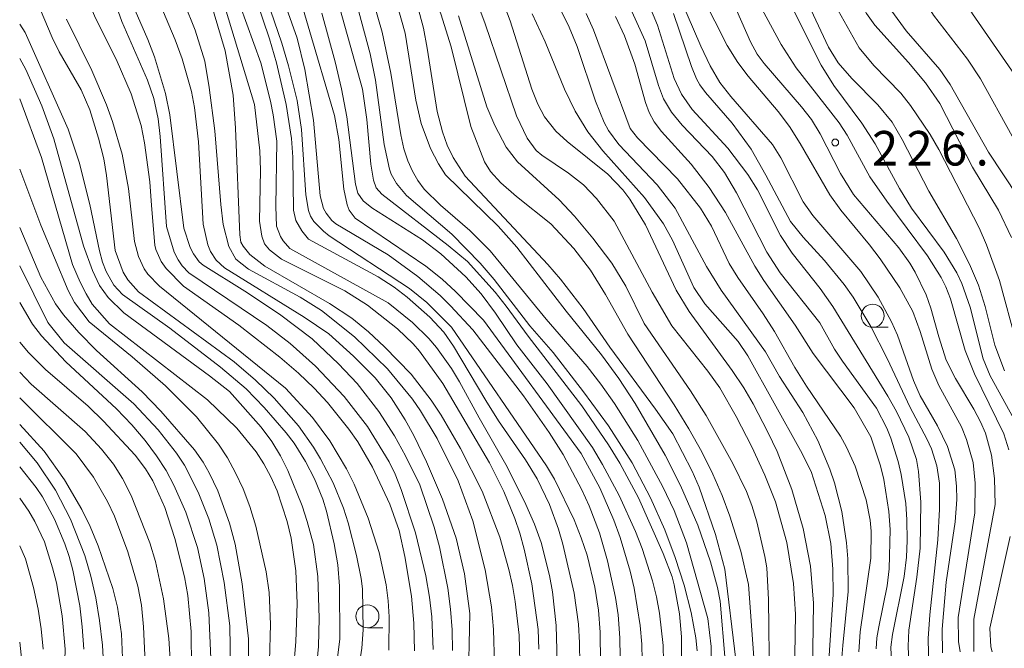
# Model space of a CAD drawing. Units: millimetres. Extents: x -76000 to -74000, y 25500 to 27000.
# Drawn here: x -76000 to -75893, y 26502 to 26570 of the extents above; entities that cross this region are included whole.
import ezdxf

# ---------------------------------------------------------------- set-up
doc = ezdxf.new("R2010")
doc.units = ezdxf.units.MM
for name, color, linetype, lineweight in [('633100_広葉樹林', 7, 'Continuous', 9), ('710100_等高線（計曲線）', 7, 'Continuous', 20), ('710200_等高線（主曲線）', 7, 'Continuous', 9), ('731200_図化機測定による標高点', 7, 'Continuous', 20), ('731207_図化機測定による標高点（注記）', 7, 'Continuous', 20)]:
    doc.layers.add(name, color=color, linetype=linetype, lineweight=lineweight)
doc.styles.add('Style-WORKING', font='txt')

msp = doc.modelspace()

# ---------------------------------------------------------------- linework, layer by layer
at = {"layer": '633100_広葉樹林'}
for p, q in [((-75907.38, 26536.81), (-75905.71, 26536.81)), ((-75962.24, 26504.19), (-75960.57, 26504.19))]:
    msp.add_line(p, q, dxfattribs=at)
for centre in [(-75907.38, 26538.06), (-75962.24, 26505.44)]:
    msp.add_circle(centre, 1.25, dxfattribs=at)
at = {"layer": '710100_等高線（計曲線）', "flags": 128}
for points in [[(-75971.75, 26533.58), (-75976.21, 26537.05), (-75982.22, 26541.28), (-75984.09, 26543.19), (-75984.63, 26543.96), (-75985.23, 26545.27), (-75985.34, 26545.74), (-75985.67, 26550.03), (-75985.87, 26552.61), (-75986.43, 26556.85), (-75986.82, 26558.73), (-75987.88, 26562.16), (-75989.53, 26565.9), (-75991.78, 26570.38), (-75992.67, 26572.53), (-75993.86, 26576.45), (-75994.82, 26578.98), (-75995.93, 26580.85), (-75997.23, 26582.23), (-75998.85, 26583.31), (-75999.77, 26583.72), (-76000, 26583.79)], [(-75980.48, 26576.22), (-75977.7, 26566.82), (-75976.83, 26562), (-75976.55, 26558.42), (-75976.09, 26546.85), (-75976, 26546.07), (-75975.75, 26545.61), (-75975.01, 26544.73), (-75973.39, 26543.43), (-75966.35, 26539.39), (-75963.93, 26537.79), (-75962.14, 26536.31), (-75960.39, 26534.7), (-75957.49, 26531.73), (-75955.32, 26528.91), (-75954.25, 26527.29), (-75952.12, 26523.67), (-75949.79, 26519.02), (-75947.88, 26514.03), (-75946.88, 26510.54), (-75946.5, 26508.79), (-75946.19, 26507.04), (-75945.75, 26503.39), (-75945.69, 26500.55)], [(-75965.69, 26548.03), (-75966.11, 26548.41), (-75966.72, 26549.2), (-75967.01, 26549.72), (-75967.39, 26551.08), (-75968.11, 26559.29), (-75969.03, 26564.81), (-75969.88, 26568.18), (-75972.39, 26575.35)], [(-75897.89, 26501.6), (-75898.06, 26502.72), (-75898.08, 26505.32), (-75896.3, 26516.66), (-75896.26, 26519.91), (-75896.48, 26522.14), (-75897.19, 26524.65), (-75897.75, 26526.02), (-75900.21, 26530.5), (-75900.97, 26532.28), (-75902.21, 26536.36), (-75903.02, 26538.51), (-75904.45, 26541.1), (-75906.55, 26544.24), (-75907.71, 26545.77), (-75910.84, 26549.51), (-75912.05, 26551.18), (-75915.25, 26556.78), (-75916.42, 26558.62), (-75917.64, 26560.23), (-75920.89, 26564.07), (-75922.04, 26565.57), (-75923.18, 26567.39), (-75927.18, 26575.29)], [(-75913.4, 26575.29), (-75908.85, 26567.15), (-75907.26, 26565.22), (-75904.34, 26562.22), (-75903.26, 26560.9), (-75901.14, 26557.75), (-75900.2, 26556.1), (-75895.83, 26547.6), (-75895.01, 26545.77), (-75893.62, 26541.9), (-75891.76, 26535.09)], [(-75915.87, 26498.99), (-75915.75, 26505.69), (-75915.99, 26509.01), (-75916.71, 26513.44), (-75917.95, 26517.85), (-75919.08, 26520.78), (-75920.5, 26523.85), (-75922.2, 26527.12), (-75923.99, 26530.24), (-75925.27, 26532.05), (-75929.2, 26536.98), (-75931.34, 26540.61), (-75935.44, 26548.33), (-75937.37, 26550.79), (-75938.79, 26552.27), (-75940.42, 26553.54), (-75943.31, 26555.49), (-75943.91, 26556.01), (-75944.89, 26557.35), (-75946.07, 26559.78), (-75949.44, 26569.75), (-75951.34, 26574.82)], [(-75962.07, 26573.75), (-75960.64, 26568.86), (-75959.69, 26564.41), (-75958.63, 26557.7), (-75958.28, 26556.19), (-75957.86, 26554.89), (-75957.36, 26553.76), (-75956.77, 26552.73), (-75956.07, 26551.82), (-75954.32, 26550.07), (-75951.13, 26547.33), (-75948.9, 26545.1), (-75942.84, 26537.69), (-75938.39, 26532.55), (-75936.91, 26530.64), (-75935.43, 26528.53), (-75932.87, 26524.53), (-75930.17, 26519.51)], [(-75935.31, 26570.53), (-75934.34, 26568.46), (-75933.2, 26565.36), (-75932.06, 26561.21), (-75931.65, 26560.14), (-75931.1, 26559.13), (-75930.32, 26558.05), (-75927.09, 26554.51), (-75925.13, 26551.98), (-75923.36, 26549.29), (-75920.17, 26543.46), (-75919.19, 26541.89), (-75915.81, 26537.06), (-75913.83, 26533.97), (-75909.39, 26528.08), (-75907.59, 26524.94), (-75906.54, 26521.77), (-75906.18, 26520.28), (-75905.62, 26516.83), (-75905.49, 26514.86), (-75905.58, 26510.61), (-75905.79, 26508.74), (-75906.73, 26504.3), (-75906.92, 26503.12), (-75906.99, 26501.9)], [(-76000, 26561.62), (-75997.65, 26555.24), (-75994.27, 26543.63), (-75993.44, 26541.71), (-75992.8, 26540.43), (-75992.12, 26539.34), (-75990.25, 26537.2), (-75979.6, 26528.95), (-75976.43, 26525.86), (-75974.34, 26523.31), (-75973.49, 26522), (-75972.72, 26520.58), (-75972.04, 26519.05), (-75970.94, 26515.73), (-75970.53, 26513.93), (-75970.01, 26510.39), (-75969.86, 26506.85), (-75970.03, 26502.66), (-75970.26, 26499.69)], [(-75934.76, 26498.84), (-75934.84, 26503.09), (-75935.01, 26505.62), (-75935.31, 26507.49), (-75936.18, 26511.47), (-75937.03, 26514.51), (-75938.17, 26517.44), (-75938.95, 26519.18), (-75940.98, 26522.99), (-75942.51, 26525.4), (-75945.3, 26529.39), (-75950.81, 26536.53), (-75953.21, 26539.16), (-75954.34, 26540.25), (-75956.77, 26542.33), (-75959.98, 26544.68), (-75965.69, 26548.03)], [(-76000, 26535.2), (-75999.05, 26534.06), (-75997.19, 26532.22), (-75992.58, 26528.24)], [(-75957.12, 26501.68), (-75957.21, 26504.71), (-75957.47, 26507.62), (-75958.18, 26511.95), (-75958.79, 26514.74), (-75959.82, 26517.63), (-75961.69, 26521.64), (-75963.3, 26524.37), (-75964.25, 26525.75), (-75966.56, 26528.65), (-75968.01, 26530.2), (-75969.74, 26531.84), (-75971.75, 26533.58)], [(-75992.58, 26528.24), (-75990.9, 26526.63), (-75987.46, 26522.92), (-75986.33, 26521.45), (-75985.56, 26520.16), (-75984.24, 26517.25), (-75983.17, 26513.9), (-75982.12, 26509.74), (-75981.76, 26507.69), (-75981.37, 26503.81), (-75981.36, 26499.83)], [(-76000, 26521.66), (-75998.21, 26519.44), (-75997.54, 26518.4), (-75996.23, 26515.98), (-75995.09, 26513.31), (-75994.63, 26511.95), (-75994.22, 26510.44), (-75993.48, 26506.57), (-75993.2, 26504.29), (-75993.05, 26501.87)], [(-75930.17, 26519.51), (-75928.95, 26516.94), (-75927.6, 26513.42), (-75925.28, 26505.22), (-75924.9, 26502.17), (-75924.76, 26492.36)]]:
    msp.add_lwpolyline(points, dxfattribs=at)
at = {"layer": '710200_等高線（主曲線）', "flags": 128}
for points in [[(-75927.65, 26622.05), (-75921.55, 26613.23), (-75919.69, 26609.82), (-75918.56, 26607.37), (-75918.16, 26606.28), (-75917.6, 26604.21), (-75917.44, 26603.17), (-75917.32, 26600.2), (-75917.46, 26598.07), (-75918.2, 26591.81), (-75918.16, 26591), (-75917.99, 26590.48), (-75916.95, 26588.94), (-75916.12, 26587.99), (-75913.27, 26585.19), (-75911.73, 26583.17), (-75910.47, 26581.21), (-75909.63, 26579.68), (-75905.3, 26571.14), (-75903.76, 26568.99), (-75900.09, 26564.81), (-75898.96, 26563.15), (-75894.82, 26555.83), (-75891.63, 26551.02)], [(-75892.25, 26557.55), (-75895.68, 26563.78), (-75897.1, 26565.92), (-75900.77, 26570.7), (-75901.87, 26572.51), (-75906.2, 26581.19), (-75906.99, 26582.55), (-75909.87, 26586.25), (-75913.5, 26590.42), (-75914.21, 26591.57), (-75914.53, 26592.75), (-75914.6, 26593.5), (-75914.33, 26597.93), (-75914.35, 26600.55), (-75914.72, 26603.44), (-75915.02, 26604.85), (-75915.72, 26607.09), (-75916.68, 26609.13), (-75918.31, 26612.04), (-75925.04, 26621.17)], [(-75922.85, 26621.34), (-75915.41, 26610.81), (-75914.24, 26608.72), (-75913.48, 26607.14), (-75912.81, 26605.39), (-75912.23, 26603.47), (-75911.76, 26601.44), (-75911.42, 26599.36), (-75910.87, 26593.78), (-75910.6, 26592.56), (-75910.04, 26590.95), (-75909.24, 26589.7), (-75904.83, 26584.76), (-75903.27, 26582.77), (-75902.47, 26581.46), (-75898.5, 26574.04), (-75896.54, 26570.85), (-75891, 26562.83)], [(-75892.3, 26546.57), (-75893.71, 26549.52), (-75896.53, 26554.18), (-75900.1, 26561.09), (-75901.64, 26563.34), (-75903.5, 26565.56), (-75907.15, 26569.62), (-75908.04, 26570.86), (-75909.27, 26573.11), (-75911.29, 26577.61), (-75912.78, 26580.19), (-75913.65, 26581.46), (-75915.68, 26584), (-75919.75, 26588.3), (-75920.46, 26589.59), (-75920.77, 26591.41), (-75920.74, 26593.99), (-75920.25, 26598.65), (-75920.14, 26601.58), (-75920.32, 26604.75), (-75920.81, 26607.65), (-75921.56, 26609.79), (-75922.92, 26612.6), (-75923.7, 26613.79)], [(-75972.87, 26568.12), (-75976.37, 26578.52), (-75976.43, 26579.08), (-75976.3, 26581.24), (-75975.57, 26586.6), (-75975.39, 26588.63), (-75975.27, 26592.75), (-75975.4, 26595.12), (-75976.04, 26598.29), (-75976.75, 26600.48), (-75977.65, 26602.33), (-75979.04, 26604.21), (-75980.51, 26605.74), (-75981.13, 26606.25), (-75982.74, 26607.17), (-75985.47, 26608.42), (-75987.56, 26609.1), (-75988.48, 26609.23), (-75990.88, 26609.26), (-75993.42, 26609.02), (-75995.47, 26608.59), (-75996.79, 26608.15), (-76000, 26606.83)], [(-75970.64, 26535.07), (-75973.16, 26537.01), (-75981.63, 26542.73), (-75982.37, 26543.5), (-75982.81, 26544.13), (-75983.21, 26544.98), (-75984.05, 26547.77), (-75984.73, 26557.54), (-75984.97, 26559.43), (-75985.44, 26561.66), (-75986.11, 26563.64), (-75988.91, 26569.99), (-75989.89, 26572.79), (-75991.02, 26577.26), (-75991.69, 26579.76), (-75992.32, 26581.23), (-75993.39, 26583.26), (-75994.98, 26585.58), (-75995.86, 26586.4), (-75998.04, 26587.58), (-75999.24, 26587.98), (-76000, 26588.03)], [(-75923.4, 26500.64), (-75923.94, 26507.07), (-75924.23, 26508.56), (-75925, 26511.37), (-75926.35, 26515.33), (-75928.25, 26519.63), (-75929.91, 26522.94), (-75933.16, 26528.53), (-75934.96, 26531.26), (-75936.83, 26533.83), (-75940.67, 26538.56), (-75946.02, 26545.52), (-75948.04, 26547.78), (-75953.77, 26553.37), (-75954.53, 26554.54), (-75955.41, 26556.22), (-75956.41, 26558.95), (-75956.99, 26561.46), (-75958.15, 26568.74), (-75959.02, 26571.83), (-75962.5, 26582.89)], [(-75919.7, 26493.05), (-75920.87, 26508.89), (-75921.7, 26512.52), (-75922.88, 26516.33), (-75923.71, 26518.54), (-75924.72, 26520.86), (-75925.92, 26523.28), (-75927.33, 26525.8), (-75928.93, 26528.4), (-75933.98, 26536.06), (-75936.4, 26540.36), (-75938.01, 26543), (-75939.82, 26545.37), (-75942.34, 26548.05), (-75946.07, 26551.01), (-75947.75, 26552.5), (-75948.88, 26553.73), (-75949.53, 26554.76), (-75951.02, 26558.6), (-75953.15, 26567.27), (-75954.28, 26570.82), (-75957.58, 26579.3), (-75958.01, 26580.6), (-75958.43, 26582.81)], [(-75932.36, 26498.93), (-75932.46, 26502.43), (-75932.64, 26504.46), (-75933.27, 26508.5), (-75933.7, 26510.35), (-75934.81, 26514.01), (-75935.49, 26515.89), (-75937, 26519.4), (-75939.02, 26523.11), (-75949.65, 26537.58), (-75952.69, 26540.71), (-75954.14, 26542.04), (-75955.89, 26543.43), (-75963.56, 26548.67), (-75964.22, 26549.53), (-75964.46, 26550.12), (-75964.79, 26551.79), (-75965.33, 26557.18), (-75965.83, 26559.79), (-75971.52, 26579.23)], [(-75928.11, 26498.55), (-75928.14, 26503.21), (-75928.36, 26505.71), (-75928.92, 26508.86), (-75929.16, 26509.73), (-75930.13, 26512.27), (-75932.82, 26518.29), (-75934.85, 26522.06), (-75936.07, 26524.05), (-75938.97, 26528.28), (-75944.78, 26535.84), (-75947.16, 26539.12), (-75948.36, 26540.63), (-75951.37, 26543.94), (-75953.48, 26545.69), (-75960.66, 26551.28), (-75961.3, 26551.95), (-75961.59, 26552.79), (-75961.89, 26554.51), (-75962.29, 26559.36), (-75962.78, 26562.66), (-75967.38, 26579.09)], [(-75943.62, 26501.86), (-75943.69, 26504.02), (-75944.38, 26508.98), (-75945.22, 26512.72), (-75945.71, 26514.45), (-75946.24, 26516.05), (-75947.42, 26518.98), (-75948.97, 26522.09), (-75954.05, 26530.72), (-75956.57, 26534.22), (-75957.28, 26535.02), (-75958.96, 26536.63), (-75962.22, 26539.21), (-75964.69, 26540.76), (-75971.58, 26544.21), (-75972.86, 26545.23), (-75973.41, 26545.87), (-75973.7, 26546.7), (-75973.96, 26548.35), (-75973.86, 26553.85), (-75973.94, 26555.96), (-75974.5, 26561), (-75979.16, 26576.41)], [(-75974.78, 26577.16), (-75971.54, 26567.67), (-75970.82, 26565.2), (-75969.88, 26561.43), (-75969.39, 26558.28), (-75968.93, 26551.19), (-75968.64, 26549.49), (-75968.41, 26548.88), (-75968.06, 26548.31)], [(-75977.62, 26576.04), (-75973.81, 26565.51), (-75972.76, 26561.34), (-75972.46, 26559.87), (-75972.09, 26557.03), (-75972.19, 26549.94), (-75972.1, 26547.8), (-75971.67, 26546.67), (-75971.38, 26546.18), (-75970.65, 26545.38), (-75959.99, 26539.45), (-75957.33, 26537.33), (-75955.59, 26535.59), (-75954.76, 26534.62), (-75953.1, 26532.33), (-75952.23, 26530.89), (-75950.12, 26526.98), (-75947.06, 26521.65), (-75945.03, 26517.58), (-75944.1, 26515.44), (-75943.38, 26513.46), (-75942.46, 26509.87), (-75942.16, 26508.1), (-75941.76, 26504.44), (-75941.56, 26497.84)], [(-75929.59, 26575.58), (-75926.03, 26567.31), (-75925.04, 26565.2), (-75923.96, 26563.38), (-75922.79, 26561.87), (-75918.27, 26556.66), (-75917.37, 26555.21), (-75914.92, 26550.43), (-75913.87, 26548.94), (-75908.68, 26542.87), (-75906.8, 26540.1), (-75905.35, 26537.42), (-75904.69, 26535.96), (-75902.96, 26531.05), (-75902.21, 26529.37), (-75900.36, 26526.11), (-75899.26, 26523.89), (-75898.47, 26521.33), (-75898.27, 26519.56), (-75898.24, 26518.13), (-75898.44, 26515.7), (-75899.39, 26509.15), (-75899.82, 26504.05), (-75899.81, 26501.46)], [(-75967.33, 26522.54), (-75968.1, 26523.81), (-75969.73, 26526.13), (-75972.36, 26529.13), (-75974.4, 26531.08), (-75976.7, 26533.06), (-75987.1, 26540.66), (-75988.27, 26541.98), (-75988.75, 26542.79), (-75989.62, 26545.16), (-75990.57, 26553.3), (-75990.87, 26555.08), (-75991.43, 26557.33), (-75992.4, 26560.41), (-75993.34, 26562.57), (-75995.72, 26566.71), (-75996.49, 26568.27), (-75997.77, 26571.36), (-75998.38, 26572.6), (-75999.55, 26574.36), (-76000, 26574.86)], [(-75983.33, 26575.02), (-75980.94, 26569.05), (-75979.91, 26565.71), (-75979.42, 26562.83), (-75978.81, 26558.12), (-75978.16, 26550.15), (-75977.89, 26547.96), (-75977.3, 26545.59), (-75976.52, 26544.21), (-75975.14, 26543.14), (-75969.54, 26540.07), (-75967.24, 26538.64), (-75963.65, 26535.76), (-75960.07, 26532.3), (-75957.35, 26529.01), (-75956.47, 26527.75), (-75954.66, 26524.75), (-75952.39, 26520.14), (-75950.79, 26515.79), (-75949.44, 26510.48), (-75948.78, 26506.47), (-75948.54, 26504.01), (-75948.44, 26500.25)], [(-75913.92, 26499.29), (-75913.8, 26506.86), (-75914.12, 26510.89), (-75914.92, 26514.96), (-75916.15, 26519.21), (-75917.76, 26523.32), (-75918.75, 26525.44), (-75920.35, 26528.52), (-75921.36, 26530.23), (-75922.62, 26532.13), (-75927.32, 26538.54), (-75928.71, 26540.83), (-75932.06, 26547.93), (-75933.76, 26550.72), (-75934.5, 26551.73), (-75936.14, 26553.43), (-75940.55, 26556.99), (-75941.79, 26558.1), (-75943, 26559.67), (-75943.74, 26561.03), (-75944.38, 26562.67), (-75946.75, 26570.06), (-75948.36, 26574.38)], [(-75896.39, 26527.94), (-75898.39, 26531.26), (-75899.39, 26533.26), (-75900.2, 26535.76), (-75901.07, 26538.89), (-75901.59, 26540.34), (-75902.78, 26542.8), (-75903.35, 26543.78), (-75904.53, 26545.45), (-75909.48, 26551.21), (-75910.88, 26553.49), (-75913.07, 26557.81), (-75914.02, 26559.35), (-75915.11, 26560.75), (-75919.16, 26565.45), (-75919.93, 26566.46), (-75920.66, 26567.8), (-75923.77, 26574.89)], [(-75920.56, 26573.56), (-75917.33, 26567.52), (-75915.68, 26564.96), (-75911.01, 26559), (-75910.16, 26557.67), (-75907.7, 26553.13), (-75905.85, 26550.49), (-75901.41, 26544.58), (-75899.94, 26542.23), (-75899.42, 26541.22), (-75898.92, 26539.89), (-75897.33, 26534.31), (-75896.34, 26531.75), (-75893.15, 26525.24), (-75892.58, 26523.5)], [(-75987.98, 26572.39), (-75986.08, 26568.05), (-75985.38, 26566.16), (-75984.18, 26562.19), (-75983.71, 26559.86), (-75982.19, 26547.58), (-75981.49, 26545.46), (-75981.14, 26544.78), (-75980.5, 26543.92), (-75980.09, 26543.54), (-75975.55, 26540.73), (-75971.78, 26538.25), (-75968.25, 26535.55), (-75965.38, 26532.84), (-75963.36, 26530.7), (-75961, 26527.69), (-75959.3, 26525.03), (-75958.1, 26522.87), (-75956.54, 26519.73), (-75955.01, 26515.12), (-75954.42, 26512.97), (-75953.51, 26508.49), (-75953.21, 26506.21), (-75953.04, 26503.96), (-75953, 26501.74)], [(-75969.11, 26537.91), (-75977.77, 26543.26), (-75978.67, 26544.09), (-75979.29, 26545.03), (-75979.56, 26545.75), (-75980.09, 26548), (-75980.59, 26556.96), (-75981.01, 26560.66), (-75981.36, 26562.41), (-75982.37, 26565.97), (-75983.12, 26568.01), (-75984.77, 26571.97)], [(-75967.21, 26570.92), (-75965.73, 26565.61), (-75965.05, 26562.71), (-75964.48, 26559.67), (-75963.53, 26552.34), (-75963.29, 26551.38), (-75962.7, 26550.54), (-75961.78, 26549.78), (-75956.25, 26546.29), (-75954.27, 26544.8), (-75951.55, 26542.29), (-75949.89, 26540.44), (-75948.33, 26538.34), (-75946.02, 26534.92), (-75942.71, 26530.67), (-75937.81, 26523.75), (-75936.71, 26521.93), (-75934.9, 26518.55), (-75933.13, 26514.66), (-75932.4, 26512.8), (-75931.27, 26509.29), (-75930.86, 26507.54), (-75930.53, 26505.77), (-75930.13, 26502.29), (-75930.07, 26498.8)], [(-75963.18, 26571.06), (-75961.94, 26566.48), (-75961.37, 26563.64), (-75960.44, 26556.66), (-75959.84, 26553.98), (-75959.65, 26553.45), (-75959.07, 26552.43), (-75958, 26551.12), (-75953.09, 26546.91), (-75950, 26543.78), (-75948.47, 26541.99), (-75944.61, 26536.97), (-75942.09, 26534.07), (-75938.79, 26529.82), (-75936.05, 26526.12), (-75933.5, 26522.09), (-75931.52, 26518.32), (-75929.96, 26514.82), (-75928.81, 26511.83), (-75927.84, 26508.81), (-75927.08, 26505.86), (-75926.57, 26503.09), (-75926.43, 26501.69)], [(-75922.25, 26500.73), (-75923.44, 26510.57), (-75924.43, 26514.33), (-75926.21, 26519.46), (-75926.98, 26521.21), (-75929.09, 26525.24), (-75930.95, 26527.91), (-75935.92, 26534.64), (-75938.8, 26538.86), (-75941.26, 26542.04), (-75942.65, 26543.64), (-75951.64, 26553.22), (-75952.92, 26555.23), (-75953.6, 26556.59), (-75954.1, 26558.03), (-75954.66, 26560.25), (-75955.75, 26567.1), (-75956.17, 26569.28), (-75956.79, 26571.7)], [(-75910.73, 26500.98), (-75910.63, 26502.29), (-75910.06, 26508.12), (-75910.07, 26511.69), (-75910.21, 26513.43), (-75910.74, 26516.82), (-75911.52, 26519.92), (-75912.03, 26521.41), (-75913.35, 26524.53), (-75914.98, 26527.56), (-75917.5, 26531.47), (-75919.01, 26534.15), (-75923.83, 26540.86), (-75925.42, 26543.4), (-75928.83, 26549.73), (-75930.77, 26552.26), (-75934.93, 26556.64), (-75936.05, 26558.18), (-75936.52, 26559.04), (-75937.49, 26561.34), (-75939.46, 26567.29), (-75940.33, 26569.38), (-75941.28, 26571.31)], [(-75905.32, 26500.47), (-75905.4, 26502.11), (-75905.23, 26503.45), (-75903.97, 26509.75), (-75903.71, 26511.85), (-75903.62, 26513.68), (-75903.66, 26515.91), (-75903.79, 26517.67), (-75904.29, 26520.84), (-75904.62, 26522.25), (-75905.41, 26524.77), (-75905.85, 26525.86), (-75906.97, 26528.02), (-75910.64, 26533.12), (-75911.51, 26534.43), (-75913.13, 26537.3), (-75917.41, 26542.71), (-75918.87, 26544.97), (-75922.16, 26551.41), (-75923.47, 26553.61), (-75924.81, 26555.34), (-75928.06, 26558.77), (-75929.23, 26560.17), (-75930.1, 26561.61), (-75930.65, 26563.07), (-75932.1, 26567.91), (-75933.53, 26571.08)], [(-75931.68, 26571.85), (-75930.74, 26569.61), (-75928.95, 26563.8), (-75928.13, 26562.1), (-75926.98, 26560.46), (-75923.12, 26556.25), (-75920.94, 26553.4), (-75919.9, 26551.72), (-75917.4, 26546.78), (-75916.13, 26544.86), (-75913.09, 26541.04), (-75911.7, 26539.08), (-75905.74, 26529.32), (-75904.79, 26527.68), (-75903.44, 26524.89), (-75902.63, 26522.45), (-75902.39, 26521.17), (-75902.15, 26517.84), (-75902.22, 26512.84), (-75902.57, 26509.7), (-75903.46, 26503.93), (-75903.54, 26502.21), (-75903.46, 26500.42)], [(-75901, 26523.62), (-75901.49, 26524.69), (-75903.32, 26528.09), (-75905.81, 26533.43), (-75907.59, 26536.91), (-75909.49, 26540.07), (-75910.47, 26541.45), (-75912.6, 26544.07), (-75914.94, 26546.58), (-75916.29, 26548.29), (-75918.97, 26553.34), (-75920.58, 26556.14), (-75922.63, 26558.96), (-75925.52, 26562.31), (-75926.15, 26563.14), (-75926.52, 26563.79), (-75927.07, 26565.12), (-75929.01, 26570.88)], [(-75891.66, 26526.17), (-75894.63, 26531.53), (-75895.39, 26533.38), (-75896.8, 26539.01), (-75897.69, 26541.57), (-75898.23, 26542.71), (-75899.62, 26544.95), (-75903.15, 26549.76), (-75904.46, 26551.89), (-75907.11, 26556.73), (-75908.55, 26558.97), (-75911.59, 26563.04), (-75912.96, 26565.26), (-75916.22, 26571.75)], [(-75914.1, 26571.3), (-75912.18, 26567.23), (-75911.13, 26565.53), (-75909.65, 26563.8), (-75906.82, 26560.96), (-75905.26, 26559.06), (-75904.17, 26557.18), (-75901.3, 26551.58), (-75898.28, 26546.46), (-75896.86, 26543.68), (-75895.88, 26541.39), (-75895.15, 26539.06), (-75894.1, 26534.88), (-75893.08, 26532.09)], [(-75994.93, 26570.25), (-75992.17, 26564.67), (-75990.56, 26560.97), (-75989.91, 26559.15), (-75988.87, 26555.6), (-75988.17, 26551.87), (-75987.53, 26546.11), (-75987.09, 26544.49), (-75986.49, 26543.17), (-75986.1, 26542.59), (-75984.82, 26541.28), (-75971.12, 26530.22), (-75968.22, 26527.01), (-75966.32, 26524.48), (-75964.52, 26521.45), (-75963.67, 26519.77), (-75962.15, 26516.11), (-75960.95, 26512.38), (-75960.19, 26508.86), (-75959.98, 26507.12), (-75959.88, 26505.39), (-75959.93, 26501.78)], [(-75952.36, 26570.63), (-75949.29, 26560.74), (-75948.39, 26558.7), (-75947.18, 26556.38), (-75945.94, 26554.79), (-75941.44, 26550.65), (-75939.76, 26548.89), (-75937.75, 26546.48), (-75935.71, 26543.78), (-75934.19, 26541.26), (-75932.18, 26537.23), (-75927.16, 26529.92), (-75925.47, 26527.25), (-75922.55, 26522.03), (-75921.09, 26518.99), (-75920.51, 26517.48), (-75919.97, 26515.69), (-75919.09, 26511.95), (-75918.88, 26510.69), (-75918.69, 26507.26), (-75918.58, 26498.23)], [(-75944.34, 26570.84), (-75942.93, 26567.8), (-75940.83, 26562.67), (-75939.7, 26560.26), (-75938.32, 26558.03), (-75936.68, 26555.96), (-75932.16, 26550.89), (-75930.1, 26548.03), (-75929.11, 26546.28), (-75926.81, 26541.12), (-75925.59, 26539.37), (-75921.99, 26535.26), (-75920.92, 26533.72), (-75915.21, 26523.44), (-75914.05, 26521.16), (-75912.53, 26516.37), (-75911.91, 26513.33), (-75911.71, 26510.55), (-75911.68, 26507.81), (-75912.13, 26500.64)], [(-75938.48, 26570.87), (-75937.68, 26569.1), (-75933.71, 26558.38), (-75932.92, 26557.36), (-75928.59, 26552.91), (-75926.06, 26549.73), (-75924.88, 26547.78), (-75922.96, 26543.74), (-75922.02, 26542.2), (-75919.26, 26538.28), (-75918.03, 26536.34), (-75915.83, 26532.46), (-75914.57, 26530.43), (-75910.88, 26524.99), (-75910.21, 26523.79), (-75909.29, 26521.74), (-75908.1, 26518.09), (-75907.67, 26515.86), (-75907.56, 26514.68), (-75907.57, 26511.77), (-75908.74, 26503.74), (-75908.87, 26501.6)], [(-76000, 26569.72), (-75999.39, 26568.81), (-75994.72, 26558.32), (-75993.53, 26554.73), (-75992.39, 26550.14), (-75991.35, 26545.11), (-75991, 26543.87), (-75990.6, 26542.86), (-75989.77, 26541.4), (-75988.82, 26540.39), (-75983.71, 26536.72), (-75978.21, 26532.47), (-75975.4, 26530.13), (-75973.44, 26528.11), (-75971.05, 26525.36), (-75970.21, 26524.24), (-75968.96, 26522.26), (-75967.99, 26520.37), (-75967.09, 26518.14), (-75966.68, 26516.85), (-75965.85, 26513.32), (-75965.47, 26511.04), (-75965.26, 26508.72), (-75965.24, 26502.99), (-75965.69, 26499.46)], [(-75939.13, 26497.92), (-75939.21, 26502.58), (-75939.34, 26504.59), (-75939.78, 26507.95), (-75941.02, 26513.29), (-75941.5, 26514.89), (-75942.49, 26517.59), (-75943.82, 26520.35), (-75945.08, 26522.41), (-75948.01, 26526.67), (-75949.4, 26528.86), (-75952.89, 26534.78), (-75953.96, 26536.29), (-75955.48, 26537.93), (-75957.92, 26540.08), (-75959.34, 26541.17), (-75961.07, 26542.29), (-75968.64, 26546.38), (-75969.38, 26547.28), (-75970.03, 26548.4), (-75970.28, 26549.51), (-75970.35, 26555.27), (-75970.49, 26557.32), (-75971.07, 26561.01), (-75972.13, 26565.52), (-75972.87, 26568.12)], [(-75969.33, 26517.42), (-75970.88, 26521.27), (-75971.68, 26522.86), (-75972.62, 26524.4), (-75973.78, 26525.98), (-75977.22, 26529.83), (-75979.4, 26531.56), (-75988.7, 26538.38), (-75990.39, 26540.04), (-75991.33, 26541.36), (-75992.09, 26542.98), (-75993.07, 26545.67), (-75996.3, 26557.28), (-75997.6, 26560.85), (-75999.33, 26564.81), (-76000, 26566)], [(-76000, 26553.98), (-75997.69, 26547.89), (-75994.74, 26540.82), (-75994.04, 26539.52), (-75992.45, 26537.42), (-75987.77, 26533.59), (-75984.15, 26530.46), (-75980.79, 26527.1), (-75978.4, 26524.14), (-75977.44, 26522.65), (-75976.56, 26521.03), (-75975.75, 26519.28), (-75975.02, 26517.36), (-75974.37, 26515.24), (-75973.23, 26510.26), (-75972.91, 26508.03), (-75972.78, 26504.6), (-75972.88, 26500.61)], [(-75996.12, 26539.37), (-75997.69, 26542.24), (-76000, 26547.65)], [(-75968.06, 26548.31), (-75967.02, 26547.24), (-75966.39, 26546.75), (-75957.69, 26541.04), (-75955.78, 26539.5), (-75953.13, 26536.83), (-75942.79, 26521.76), (-75941.92, 26520.32), (-75939.8, 26515.9), (-75939.02, 26513.95), (-75938.4, 26512.08), (-75937.55, 26508.62), (-75937.15, 26506.1), (-75936.97, 26503.72), (-75936.9, 26497.13)], [(-76000, 26543.47), (-75996.95, 26537.33), (-75995.16, 26535.14), (-75987.61, 26528.49), (-75984.96, 26525.68), (-75982.98, 26523.15), (-75982.12, 26521.83), (-75980.61, 26518.93), (-75979.45, 26516.04), (-75978.58, 26513.17), (-75977.8, 26509.1), (-75977.2, 26504.41), (-75977.1, 26499.86)], [(-75986.37, 26524.53), (-75987.81, 26526.23), (-75989.49, 26527.97), (-75994.98, 26533.07), (-75997.63, 26535.9), (-75998.6, 26537.15), (-76000, 26539.5)], [(-75975.13, 26498.63), (-75975.15, 26503), (-75975.84, 26508.95), (-75976.59, 26513.28), (-75977.22, 26515.57), (-75978.49, 26519.08), (-75979.41, 26521.03), (-75980.09, 26522.19), (-75981.03, 26523.5), (-75984.66, 26527.72), (-75986.7, 26529.79), (-75991.65, 26534.31), (-75993.57, 26536.23), (-75995.25, 26538.18), (-75996.12, 26539.37)], [(-75951.5, 26489.26), (-75951.14, 26505.76), (-75951.7, 26510.05), (-75952.61, 26513.91), (-75954.09, 26518.16), (-75955.84, 26522.22), (-75957.2, 26525.08), (-75958.15, 26526.77), (-75959.68, 26529.16), (-75961.41, 26531.33), (-75963.76, 26533.68), (-75966.43, 26536.1), (-75969.11, 26537.91)], [(-75955.11, 26501.85), (-75955.25, 26505.37), (-75955.51, 26507.53), (-75955.91, 26509.84), (-75957.03, 26514.5), (-75958.57, 26519.22), (-75959.22, 26520.86), (-75959.89, 26522.2), (-75962.24, 26526.04), (-75964.77, 26529.29), (-75967.87, 26532.61), (-75970.64, 26535.07)], [(-76000, 26531.96), (-75998.75, 26530.64), (-75992.89, 26525.5), (-75991.11, 26523.6), (-75989.83, 26521.97), (-75988.82, 26520.39), (-75987.88, 26518.56), (-75985.87, 26513.4), (-75985.26, 26511.38), (-75984.38, 26507.34), (-75983.81, 26503.05), (-75983.61, 26500.17)], [(-75986.54, 26504.31), (-75986.78, 26506.65), (-75987.18, 26508.72), (-75988.26, 26512.43), (-75989.71, 26516.33), (-75990.47, 26517.9), (-75992, 26520.55), (-75993.85, 26523.09), (-76000, 26529.15)], [(-75896.4, 26501.61), (-75896.41, 26505.13), (-75894.08, 26517.59), (-75894.14, 26520.39), (-75894.49, 26522.95), (-75895.14, 26525.33), (-75895.66, 26526.54), (-75896.39, 26527.94)], [(-76000, 26526.28), (-75997.36, 26523.35), (-75995.13, 26520.25), (-75993.25, 26517.04), (-75992.35, 26515.19), (-75991.47, 26513.11), (-75989.89, 26508.46), (-75989.38, 26506.43), (-75988.93, 26503.54), (-75988.83, 26500.92), (-75989.22, 26493.13), (-75989.71, 26488.79), (-75989.67, 26486.97), (-75989.3, 26485.53), (-75985.65, 26476.17), (-75983.18, 26468.86), (-75982.27, 26465.44), (-75981.6, 26462.18), (-75980.98, 26457.69), (-75980.88, 26455.69), (-75980.87, 26449), (-75980.78, 26446.43), (-75979.95, 26441.34), (-75979.59, 26437.46)], [(-75996.13, 26519.12), (-75998.12, 26522.09), (-76000, 26524.34)], [(-75979.24, 26500.86), (-75979.48, 26505.82), (-75979.97, 26509.55), (-75980.71, 26512.9), (-75981.97, 26516.76), (-75983.27, 26519.69), (-75984.11, 26521.26), (-75985.15, 26522.87), (-75986.37, 26524.53)], [(-75901.26, 26498.2), (-75901.34, 26503.04), (-75901.18, 26505.61), (-75900.3, 26513.76), (-75900.12, 26517.07), (-75900.12, 26519.91), (-75900.43, 26521.79), (-75901, 26523.62)], [(-75964.51, 26491.04), (-75962.86, 26501.98), (-75962.69, 26503.96), (-75962.79, 26508.42), (-75962.92, 26509.55), (-75963.42, 26512.06), (-75964.33, 26515.59), (-75964.84, 26517.19), (-75965.97, 26519.93), (-75967.33, 26522.54)], [(-75990.85, 26499.65), (-75991.02, 26502.31), (-75991.33, 26504.97), (-75991.72, 26507.44), (-75992.26, 26509.8), (-75992.93, 26512.05), (-75994.47, 26515.99), (-75996.13, 26519.12)], [(-76000, 26518.28), (-75999.02, 26516.87), (-75998.35, 26515.74), (-75997.32, 26513.53), (-75996.42, 26510.7), (-75996.02, 26509.06), (-75995.4, 26505.49), (-75995.08, 26501.86), (-75995.16, 26498.24), (-75995.95, 26489.46), (-75995.91, 26486.91), (-75995.73, 26485.71), (-75994.89, 26482.57), (-75991.13, 26473.11), (-75990.37, 26470.89), (-75989.5, 26467.67), (-75989.02, 26465.5), (-75988.02, 26459.81), (-75987.55, 26455.07), (-75986.76, 26445.01), (-75985.85, 26438.08), (-75985.65, 26435.8), (-75985.48, 26430.68)], [(-75967.79, 26499.48), (-75967.57, 26502.16), (-75967.49, 26505.25), (-75967.62, 26509.77), (-75968.09, 26513.23), (-75968.78, 26515.75), (-75969.33, 26517.42)], [(-75892.45, 26514.12), (-75894.67, 26504.16), (-75894.54, 26502.12), (-75894.4, 26501.6)], [(-75997.44, 26501.87), (-75997.67, 26504.08), (-75998, 26506.22), (-75998.5, 26508.58), (-75999.38, 26511.69), (-76000, 26513.1)], [(-75986.36, 26500.44), (-75986.54, 26504.31)], [(-75987.88, 26379.32), (-75988.51, 26381.39), (-75990.07, 26391.4), (-75990.82, 26395.45), (-75992.98, 26405.35), (-75993.13, 26406.54), (-75992.93, 26409.27), (-75990.3, 26421.38), (-75989.6, 26425.41), (-75989.18, 26428.68), (-75989.17, 26432.27), (-75990.12, 26440.06), (-75990.33, 26443.4), (-75990.44, 26451.01), (-75990.79, 26456.3), (-75991.56, 26461.45), (-75993.07, 26467.96), (-75994.08, 26470.69), (-75999.65, 26484.61), (-75999.87, 26486.13), (-75999.94, 26487.85), (-75999.64, 26495.31), (-75999.67, 26499.55), (-76000, 26502.63)]]:
    msp.add_lwpolyline(points, dxfattribs=at)
at = {"layer": '731200_図化機測定による標高点'}
msp.add_circle((-75911.45, 26556.87), 0.375, dxfattribs=at)

# ---------------------------------------------------------------- texts
at = {"layer": '731207_図化機測定による標高点（注記）', "style": 'Style-WORKING'}
for s, p in [('2', (-75907.45, 26554.37)), ('2', (-75903.7, 26554.37)), ('6', (-75899.95, 26554.37)), ('.', (-75896.2, 26554.37))]:
    msp.add_text(s, height=3.75, dxfattribs=at).set_placement(p)

doc.saveas('drawing.dxf')
